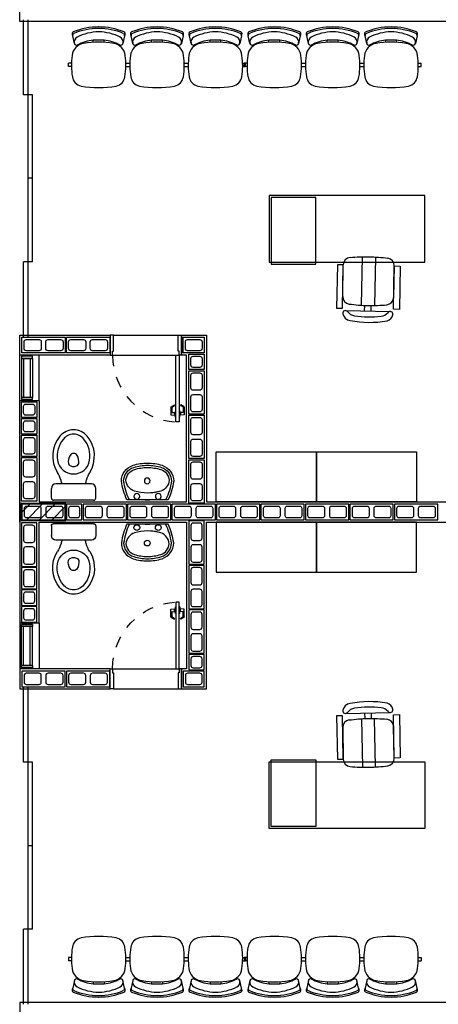
# Model space of a CAD drawing. Units: inches. Extents: x 49 to 252, y 46 to 143.
# Drawn here: x 131 to 135, y 106 to 115 of the extents above; entities that cross this region are included whole.
import ezdxf

# ---------------------------------------------------------------- set-up
doc = ezdxf.new("R2010")
doc.units = ezdxf.units.IN
doc.header["$MEASUREMENT"] = 0
for name, pattern in [('HIDDEN', [0.375, 0.25, -0.125]), ('HIDDEN2', [0.1875, 0.125, -0.0625]), ('LIN0', [0])]:
    doc.linetypes.add(name, pattern=pattern)
for name, color, linetype in [('ALV', 4, 'Continuous'), ('ARQ-ALV', 4, 'Continuous'), ('ARQ-Revest', 2, 'Continuous'), ('ARQ_Caix.', 1, 'Continuous'), ('ARQ_COTAS1', 251, 'Continuous'), ('ARQ_Estrutura', 6, 'Continuous'), ('ARQ_MOB', 1, 'Continuous'), ('ARQ_Projeção', 251, 'HIDDEN2'), ('ARQ_SANIT', 1, 'Continuous'), ('caixilho', 2, 'Continuous'), ('GUIA 2', 1, 'Continuous'), ('MOB_Cadeira', 1, 'LIN0'), ('PECAS', 1, 'Continuous'), ('PORTAS', 2, 'Continuous')]:
    doc.layers.add(name, color=color, linetype=linetype)

# ---------------------------------------------------------------- blocks, each defined once
blk = doc.blocks.new('A$C10177EE5')
at = {"layer": 'ALV', "color": 253}
blk.add_lwpolyline([(0.025, 0), (0.025, 0.39), (0.165, 0.39), (0.165, 0)], close=True, dxfattribs=at)
for points in [[(0.145, 0.235, -0.414214), (0.125, 0.215), (0.065, 0.215, -0.414214), (0.045, 0.235), (0.045, 0.35, -0.414214), (0.065, 0.37), (0.125, 0.37, -0.414214), (0.145, 0.35)], [(0.145, 0.04, -0.414214), (0.125, 0.02), (0.065, 0.02, -0.414214), (0.045, 0.04), (0.045, 0.155, -0.414214), (0.065, 0.175), (0.125, 0.175, -0.414214), (0.145, 0.155)]]:
    blk.add_lwpolyline(points, format="xyb", close=True, dxfattribs=at)
blk = doc.blocks.new('21')
at = {"layer": 'ALV', "color": 253}
blk.add_lwpolyline([(-983.4145, -486.8621), (-983.2245, -486.8621), (-983.2245, -486.7221), (-983.4145, -486.7221)], close=True, dxfattribs=at)
blk.add_lwpolyline([(-983.3745, -486.7421, 0.414214), (-983.3945, -486.7621), (-983.3945, -486.8221, 0.414214), (-983.3745, -486.8421), (-983.2645, -486.8421, 0.414214), (-983.2445, -486.8221), (-983.2445, -486.7621, 0.414214), (-983.2645, -486.7421)], format="xyb", close=True, dxfattribs=at)
blk = doc.blocks.new('14')
at = {"layer": 'ALV', "color": 253}
blk.add_lwpolyline([(-982.921, -486.8621), (-982.781, -486.8621), (-982.781, -486.7221), (-982.921, -486.7221)], close=True, dxfattribs=at)
blk.add_lwpolyline([(-982.881, -486.7421, 0.414214), (-982.901, -486.7621), (-982.901, -486.8221, 0.414214), (-982.881, -486.8421), (-982.821, -486.8421, 0.414214), (-982.801, -486.8221), (-982.801, -486.7621, 0.414214), (-982.821, -486.7421)], format="xyb", close=True, dxfattribs=at)
blk = doc.blocks.new('A$C63675207')
at = {"layer": 'PORTAS', "color": 253}
for p, q in [((0, 0.135), (0.056, 0.14)), ((0, 0.031), (0, 0.135)), ((0.05, 0.1), (0.05, 0.14)), ((0.062, 0.164), (0.06, 0.145)), ((0.062, 0.164), (0.068, 0.164)), ((0.062, 0.075), (0.062, 0.164)), ((0.003, 0.026), (0.048, 0)), ((0.015, 0.104), (0.055, 0.1)), ((0.015, 0.03), (0.015, 0.104)), ((0.015, 0.03), (0.048, 0.008)), ((0.062, 0.075), (0.06, 0.095)), ((0.062, 0.075), (0.068, 0.075))]:
    blk.add_line(p, q, dxfattribs=at)
for centre, radius, start, end in [((0.055, 0.145), 0.005, 275.4923, 355.1826), ((0.005, 0.031), 0.005, 180, 240), ((0.046, 0.004), 0.00471, 301.0347, 59.1516), ((0.055, 0.095), 0.005, 4.8174, 84.5077)]:
    blk.add_arc(centre, radius, start, end, dxfattribs=at)
blk = doc.blocks.new('P1 60x120 cm')
at = {"layer": 'ARQ_Caix.', "color": 253}
for p, q in [((-636.7101, -683.8534), (-636.7101, -683.7134)), ((-636.7101, -683.7134), (-636.6901, -683.7134)), ((-636.6901, -683.7134), (-636.6901, -683.7484)), ((-636.6901, -683.7484), (-636.6801, -683.7484)), ((-636.6801, -683.7484), (-636.6801, -683.8584)), ((-636.0901, -683.7484), (-636.1001, -683.7484)), ((-636.1001, -683.7484), (-636.1001, -683.8584)), ((-636.0701, -683.7134), (-636.0901, -683.7134)), ((-636.0901, -683.7134), (-636.0901, -683.7484)), ((-636.0701, -683.8534), (-636.0701, -683.7134)), ((-636.7101, -683.8934), (-636.7101, -683.8534)), ((-636.6801, -683.8934), (-636.7101, -683.8934)), ((-636.6801, -683.8584), (-636.6801, -683.8584)), ((-636.6801, -683.8584), (-636.6801, -683.8934)), ((-636.1001, -683.8584), (-636.1001, -683.8584)), ((-636.1001, -683.8584), (-636.1001, -683.8934)), ((-636.1001, -683.8934), (-636.0701, -683.8934)), ((-636.0701, -683.8934), (-636.0701, -683.8534))]:
    blk.add_line(p, q, dxfattribs=at)
at = {"layer": 'ARQ_Caix.', "color": 253, "linetype": 'Continuous', "ltscale": 0.1}
for p, q in [((-636.0901, -683.7134), (-636.6901, -683.7134)), ((-636.1001, -683.8934), (-636.6801, -683.8934))]:
    blk.add_line(p, q, dxfattribs=at)
at = {"layer": 'ARQ_Caix.', "color": 253}
blk.add_lwpolyline([(-636.6901, -683.7134), (-636.6901, -683.1134), (-636.6601, -683.1134), (-636.6601, -683.7134)], close=True, dxfattribs=at)
at = {"layer": 'ARQ_Caix.', "color": 253, "linetype": 'HIDDEN', "ltscale": 0.1}
blk.add_arc((-636.6909, -683.7134), 0.6008, 0, 87.0624, dxfattribs=at)
at = {"layer": 'ARQ_Caix.', "color": 253, "xscale": 0.6659999999999996, "yscale": 0.6659999999999996, "zscale": 0.6659999999999996}
blk.add_blockref('A$C63675207', (-636.7353, -683.2659), dxfattribs=at)
at = {"layer": 'ARQ_Caix.', "color": 253, "extrusion": (0, 0, -1), "xscale": 0.6659999999999996, "yscale": 0.6659999999999996, "zscale": -0.6659999999999999, "rotation": 359.9999999999999}
blk.add_blockref('A$C63675207', (636.615, -683.2659), dxfattribs=at)
blk = doc.blocks.new('Bacia Cx Acoplada')
at = {"layer": 'ARQ_SANIT', "color": 253, "linetype": 'Continuous'}
for points in [[(-629.2987, -680.2741, 0), (-629.2987, -680.3611, 0)], [(-629.2787, -680.2541, 0), (-628.9187, -680.2541, 0)], [(-628.8987, -680.2741, 0), (-628.8987, -680.3611, 0)], [(-629.2587, -680.4011, 0), (-628.9387, -680.4011, 0)], [(-629.068, -680.4011, 0), (-629.0681, -680.4013, 0)]]:
    blk.add_polyline3d(points, dxfattribs=at)
for centre, radius, start, end in [((-629.2787, -680.2741), 0.02, 90, 179.99896), ((-628.9187, -680.2741), 0.02, 0.00104, 90), ((-629.2587, -680.3611), 0.04, 180.00113, 270), ((-628.9387, -680.3611), 0.04, 270, 359.99887), ((-629.4987, -680.3464), 0.3, 328.07672, 343.13804), ((-629.4985, -680.3465), 0.2997, 343.1462, 349.49918), ((-628.6989, -680.3465), 0.2997, 190.50082, 196.8538), ((-628.6987, -680.3464), 0.3, 196.86196, 211.92328), ((-629.0078, -680.6522), 0.2784, 148.07625, 219.84346), ((-629.0987, -680.6373), 0.1463, 90, 170.66911), ((-629.0987, -680.6241), 0.0661, 90.3929, 120.93541), ((-629.0987, -680.6373), 0.1463, 9.33089, 90), ((-629.0987, -680.6241), 0.0661, 59.06459, 89.6071), ((-629.1896, -680.6522), 0.2784, 320.15654, 31.92375), ((-629.0078, -680.6522), 0.2384, 170.66958, 219.84329), ((-629.0399, -680.6029), 0.1062, 169.97649, 211.12734), ((-629.1198, -680.5888), 0.025, 120.93633, 169.98184), ((-629.1575, -680.6029), 0.1062, 328.87266, 10.02351), ((-629.0775, -680.5888), 0.025, 10.01816, 59.06367), ((-629.1896, -680.6522), 0.2384, 320.15671, 9.33042), ((-629.0987, -680.6384), 0.0375, 211.12538, 269.60242), ((-629.0987, -680.6384), 0.0375, 270.39758, 328.87462), ((-629.0987, -680.7281), 0.12, 219.84316, 269.78775), ((-629.0987, -680.7281), 0.12, 270.21225, 320.15684), ((-629.0987, -680.7281), 0.16, 219.84247, 269.99917), ((-629.0987, -680.7281), 0.16, 270.00083, 320.15753)]:
    blk.add_arc(centre, radius, start, end, dxfattribs=at)
blk = doc.blocks.new('Elemento Vazado')
at = {"layer": 'ARQ-ALV', "color": 253}
for p, q in [((44.8876, 20.1582), (44.7876, 20.1582)), ((44.8876, 20.1382), (44.7876, 20.1382)), ((44.7876, 19.7882), (44.7876, 20.1382)), ((44.8076, 19.7882), (44.8076, 20.1382)), ((44.8676, 19.7882), (44.8676, 20.1382)), ((44.8876, 19.7882), (44.8876, 20.1382)), ((44.8876, 19.7882), (44.7876, 19.7882)), ((44.8876, 19.7682), (44.7876, 19.7682))]:
    blk.add_line(p, q, dxfattribs=at)
for points in [[(44.7876, 20.1382), (44.7876, 20.1582), (44.8876, 20.1582), (44.8876, 20.1382)], [(44.7876, 19.7682), (44.7876, 19.7882), (44.8876, 19.7882), (44.8876, 19.7682)]]:
    blk.add_lwpolyline(points, close=True, dxfattribs=at)
blk = doc.blocks.new('Pia SUP')
at = {"layer": 'ARQ_SANIT', "color": 253}
blk.add_line((53.3948, 33.068), (53.3948, 32.6978), dxfattribs=at)
at = {"layer": 'PECAS', "color": 253}
blk.add_line((53.3949, 32.8623), (53.3949, 32.9035), dxfattribs=at)
for centre in [(53.4248, 32.9796), (53.5639, 32.8804), (53.4248, 32.7862)]:
    blk.add_circle(centre, 0.0259, dxfattribs=at)
for centre, radius, start, end in [((53.6368, 32.5629), 0.5601, 97.72583, 115.60414), ((53.5615, 32.9679), 0.15, 17.70723, 90), ((53.3998, 33.0426), 0.005, 116.29523, 180), ((53.6368, 32.5629), 0.5401, 97.72583, 116.29523), ((53.578, 32.9679), 0.11, 94.29608, 162.29277), ((53.5615, 32.9679), 0.13, 17.70723, 90), ((53.5615, 32.9679), 0.11, 17.70723, 85.70392), ((53.2953, 32.8829), 0.4295, 0, 17.70723), ((53.8442, 32.8829), 0.3895, 162.29277, 197.70723), ((53.8442, 32.8829), 0.3895, 162.29277, 176.33653), ((53.2953, 32.8829), 0.3895, 0, 17.70723), ((53.2953, 32.8829), 0.4095, 0, 17.70723), ((53.2953, 32.8829), 0.3895, 342.29277, 0), ((53.2953, 32.8829), 0.4095, 342.29277, 0), ((53.2953, 32.8829), 0.4295, 342.29277, 0), ((53.578, 32.7979), 0.11, 197.70723, 265.70392), ((53.5615, 32.7979), 0.13, 270, 342.29277), ((53.5615, 32.7979), 0.15, 270, 342.29277), ((53.5615, 32.7979), 0.11, 274.29608, 342.29277), ((53.3998, 32.7232), 0.005, 180, 243.70477), ((53.6368, 33.2029), 0.5601, 244.39586, 262.27417), ((53.6368, 33.2029), 0.5401, 243.70477, 262.27417)]:
    blk.add_arc(centre, radius, start, end, dxfattribs=at)
blk = doc.blocks.new('BASE')
at = {"layer": 'ARQ-Revest', "color": 252, "linetype": 'Continuous', "ltscale": 0.1}
for p, q in [((131.389, 114.7874), (131.389, 114.9674)), ((141.319, 114.7874), (131.389, 114.7874)), ((131.389, 111.7874), (131.389, 111.9674)), ((131.389, 111.9674), (132.204, 111.9674)), ((132.204, 111.9674), (132.204, 111.7874)), ((132.844, 111.9672), (133.069, 111.9674)), ((132.844, 111.7871), (132.844, 111.9672)), ((133.069, 111.9674), (133.069, 110.4674)), ((132.204, 111.7874), (131.389, 111.7874)), ((131.389, 111.3773), (131.389, 111.7874)), ((131.5637, 111.3773), (131.5637, 111.7874)), ((132.889, 111.7872), (132.844, 111.7871)), ((132.889, 110.4674), (132.889, 111.7872)), ((131.389, 110.2874), (131.389, 111.3773)), ((131.5637, 111.3773), (131.389, 111.3773)), ((131.5637, 111.3773), (131.5637, 110.4674)), ((131.389, 110.3774), (131.389, 110.4674)), ((131.389, 110.4674), (131.389, 109.3775)), ((131.5637, 110.4674), (132.889, 110.4674)), ((133.069, 110.4674), (141.319, 110.4674)), ((131.389, 110.3774), (131.389, 110.2874)), ((131.5637, 110.2874), (132.889, 110.2874)), ((131.5637, 109.3775), (131.5637, 110.2874)), ((132.889, 110.2874), (132.889, 108.9673)), ((133.069, 108.7874), (133.069, 110.2874)), ((133.069, 110.2874), (141.319, 110.2874)), ((131.5637, 109.3775), (131.389, 109.3775)), ((131.389, 109.3775), (131.389, 108.9674)), ((131.5637, 109.3775), (131.5637, 108.9674)), ((131.389, 108.9674), (131.389, 108.7874)), ((132.204, 108.9674), (131.389, 108.9674)), ((132.204, 108.7874), (132.204, 108.9674)), ((132.889, 108.9673), (132.844, 108.9672)), ((132.844, 108.9672), (132.844, 108.7874)), ((131.389, 108.7874), (132.204, 108.7874)), ((132.844, 108.7874), (133.069, 108.7874)), ((141.319, 105.9674), (131.389, 105.9674)), ((131.389, 105.9674), (131.389, 105.7874))]:
    blk.add_line(p, q, dxfattribs=at)
at = {"layer": 'ARQ_Estrutura', "color": 252}
for p, q in [((131.4037, 110.3711), (131.485, 110.4524)), ((131.4481, 110.3024), (131.5981, 110.4524)), ((131.5613, 110.3024), (131.7113, 110.4524)), ((131.6744, 110.3024), (131.8037, 110.4317)), ((131.7875, 110.3024), (131.8037, 110.3186))]:
    blk.add_line(p, q, dxfattribs=at)
blk.add_lwpolyline([(131.4037, 110.3024), (131.8037, 110.3024), (131.8037, 110.4524), (131.4037, 110.4524), (131.4037, 110.3024)], close=True, dxfattribs=at)
at = {"layer": 'caixilho', "color": 252, "ltscale": 0.1}
for p, q in [((131.4246, 114.1274), (131.4246, 114.8024)), ((131.4646, 111.9524), (131.4646, 114.8024)), ((131.5046, 114.1274), (131.4246, 114.1274)), ((131.5046, 112.6274), (131.5046, 114.1274)), ((131.5046, 113.3774), (131.4646, 113.3774)), ((131.4246, 111.9524), (131.4246, 112.6274)), ((131.5046, 112.6274), (131.4246, 112.6274)), ((131.4246, 108.1274), (131.4246, 108.8024)), ((131.4646, 105.9524), (131.4646, 108.8024)), ((131.5046, 108.1274), (131.4246, 108.1274)), ((131.5046, 106.6274), (131.5046, 108.1274)), ((131.5046, 107.3774), (131.4646, 107.3774)), ((131.4246, 105.9524), (131.4246, 106.6274)), ((131.5046, 106.6274), (131.4246, 106.6274))]:
    blk.add_line(p, q, dxfattribs=at)
at = {"layer": 'ARQ-ALV', "color": 252}
for p, rotation in [((131.4087, 111.9724), 270), ((131.8087, 111.9724), 270), ((133.0737, 111.6474), 180), ((133.0737, 111.2474), 180), ((131.569, 110.866), 180), ((133.0737, 110.8474), 180)]:
    blk.add_blockref('A$C10177EE5', p, dxfattribs=dict(at, rotation=rotation))
at = {"layer": 'ARQ-ALV', "color": 252, "xscale": -1}
for name, p, rotation in [('Elemento Vazado', (86.6164, 131.5455), 180), ('A$C10177EE5', (131.4087, 110.2824), 270), ('A$C10177EE5', (131.9587, 110.2824), 270), ('A$C10177EE5', (132.3587, 110.2824), 270), ('A$C10177EE5', (132.7587, 110.2824), 270), ('A$C10177EE5', (133.1587, 110.2824), 270), ('A$C10177EE5', (133.5587, 110.2824), 270), ('A$C10177EE5', (133.9587, 110.2824), 270), ('A$C10177EE5', (134.3587, 110.2824), 270), ('A$C10177EE5', (134.7587, 110.2824), 270), ('A$C10177EE5', (131.4087, 108.7824), 270), ('A$C10177EE5', (131.8087, 108.7824), 270)]:
    blk.add_blockref(name, p, dxfattribs=dict(at, rotation=rotation))
for p in [(131.569, 109.8888), (133.0737, 109.9074), (133.0737, 109.5074), (133.0737, 109.1074)]:
    blk.add_blockref('A$C10177EE5', p, dxfattribs=at)
at = {"layer": 'ARQ-ALV', "color": 252}
blk.add_blockref('Elemento Vazado', (86.6164, 89.2092), dxfattribs=at)
at = {"layer": 'ARQ_Caix.', "color": 252, "linetype": 'Continuous', "rotation": 179.9869752209408}
blk.add_blockref('P1 60x120 cm', (-504.0216, -571.7814), dxfattribs=at)
at = {"layer": 'ARQ_Caix.', "color": 252, "linetype": 'Continuous', "xscale": -1, "rotation": 359.9869752209408}
blk.add_blockref('P1 60x120 cm', (-503.7107, 792.8254), dxfattribs=at)
at = {"layer": 'ARQ_SANIT', "color": 252, "linetype": 'Continuous', "rotation": 180}
blk.add_blockref('Bacia Cx Acoplada', (-497.2249, -569.7717), dxfattribs=at)
at = {"layer": 'ARQ_SANIT', "color": 252, "xscale": -1, "rotation": 270}
blk.add_blockref('Pia SUP', (99.6561, 57.0926), dxfattribs=at)
at = {"layer": 'ARQ_SANIT', "color": 252, "linetype": 'Continuous', "xscale": -1}
blk.add_blockref('Bacia Cx Acoplada', (-497.2249, 790.5265), dxfattribs=at)
at = {"layer": 'ARQ_SANIT', "color": 252, "rotation": 270}
blk.add_blockref('Pia SUP', (99.6561, 163.6622), dxfattribs=at)
at = {"layer": 'GUIA 2', "color": 252, "linetype": 'Continuous', "xscale": -1}
blk.add_blockref('21', (-850.3658, 598.6695), dxfattribs=at)
for name, p, rotation in [('14', (1115.8297, -375.0647), 180), ('14', (1114.325, -375.4948), 180), ('14', (1114.325, -375.6448), 180), ('21', (618.2662, 1094.2918), 270)]:
    blk.add_blockref(name, p, dxfattribs=dict(at, rotation=rotation))
at = {"layer": 'GUIA 2', "color": 252, "linetype": 'Continuous'}
for p in [(1114.7297, 597.1695), (1114.325, 596.3996), (1114.325, 596.2496), (1115.8297, 595.8195)]:
    blk.add_blockref('14', p, dxfattribs=at)
for p, rotation in [((618.2662, -873.5371), 270), ((-850.3658, -377.9147), 180)]:
    blk.add_blockref('21', p, dxfattribs=dict(at, rotation=rotation))
blk = doc.blocks.new('MOBILIA 11')
at = {"layer": 'ARQ_MOB', "color": 251}
for p, q in [((635.0337, 113.2216), (633.6337, 113.2216)), ((633.6337, 113.2216), (633.6337, 112.6216)), ((634.0508, 113.2055), (633.6508, 113.2055)), ((633.6508, 113.2055), (633.6508, 112.6055)), ((634.0508, 112.6055), (634.0508, 113.2055)), ((635.0337, 112.6216), (635.0337, 113.2216)), ((633.6337, 112.6216), (635.0337, 112.6216)), ((633.6508, 112.6055), (634.0508, 112.6055)), ((633.1571, 110.9174), (634.0571, 110.9174)), ((633.1571, 110.4674), (633.1571, 110.9174)), ((634.0571, 110.9174), (634.0571, 110.4674)), ((634.0571, 110.9174), (634.9571, 110.9174)), ((634.0571, 110.4674), (634.0571, 110.9174)), ((634.9571, 110.9174), (634.9571, 110.4674)), ((634.0571, 110.4674), (633.1571, 110.4674)), ((634.9571, 110.4674), (634.0571, 110.4674)), ((634.0571, 110.2874), (633.1571, 110.2874)), ((633.1571, 110.2874), (633.1571, 109.8374)), ((634.0571, 109.8374), (634.0571, 110.2874)), ((634.9571, 110.2874), (634.0571, 110.2874)), ((634.0571, 110.2874), (634.0571, 109.8374)), ((634.9571, 109.8374), (634.9571, 110.2874)), ((633.1571, 109.8374), (634.0571, 109.8374)), ((634.0571, 109.8374), (634.9571, 109.8374)), ((633.6508, 107.5493), (633.6508, 108.1493)), ((633.6508, 108.1493), (634.0508, 108.1493)), ((634.0508, 108.1493), (634.0508, 107.5493)), ((633.6337, 108.1332), (635.0337, 108.1332)), ((633.6337, 107.5332), (633.6337, 108.1332)), ((635.0337, 108.1332), (635.0337, 107.5332)), ((635.0337, 107.5332), (633.6337, 107.5332)), ((634.0508, 107.5493), (633.6508, 107.5493))]:
    blk.add_line(p, q, dxfattribs=at)
at = {"layer": 'ARQ_Projeção', "color": 251, "linetype": 'Continuous'}
for p, q in [((631.8808, 114.5886), (631.8657, 114.6575)), ((632.0508, 114.5984), (632.0508, 114.6169)), ((632.1478, 114.5984), (632.1478, 114.6169)), ((632.3328, 114.6575), (632.3177, 114.5886)), ((632.406, 114.5886), (632.3909, 114.6575)), ((632.5759, 114.5984), (632.5759, 114.6169)), ((632.6729, 114.5984), (632.6729, 114.6169)), ((632.858, 114.6575), (632.8428, 114.5886)), ((632.931, 114.5886), (632.9159, 114.6575)), ((633.1009, 114.5984), (633.1009, 114.6169)), ((633.198, 114.5984), (633.198, 114.6169)), ((633.383, 114.6575), (633.3679, 114.5886)), ((633.4602, 114.5886), (633.445, 114.6575)), ((633.6301, 114.5984), (633.6301, 114.6169)), ((633.7271, 114.5984), (633.7271, 114.6169)), ((633.9122, 114.6575), (633.897, 114.5886)), ((633.9853, 114.5886), (633.9702, 114.6575)), ((634.1552, 114.5984), (634.1552, 114.6169)), ((634.2523, 114.5984), (634.2523, 114.6169)), ((634.4373, 114.6575), (634.4222, 114.5886)), ((634.5103, 114.5886), (634.4952, 114.6575)), ((634.6803, 114.5984), (634.6803, 114.6169)), ((634.7773, 114.5984), (634.7773, 114.6169)), ((634.9623, 114.6575), (634.9472, 114.5886)), ((631.8556, 114.4114), (631.8276, 114.4114)), ((631.8276, 114.3814), (631.8276, 114.4114)), ((631.8547, 114.3814), (631.8276, 114.3814)), ((632.343, 114.4114), (632.3806, 114.4114)), ((632.344, 114.3814), (632.3797, 114.3814)), ((632.8681, 114.4114), (632.9057, 114.4114)), ((632.869, 114.3814), (632.9047, 114.3814)), ((633.3932, 114.4114), (633.4212, 114.4114)), ((633.3942, 114.3814), (633.4212, 114.3814)), ((633.435, 114.4114), (633.407, 114.4114)), ((633.407, 114.3814), (633.407, 114.4114)), ((633.434, 114.3814), (633.407, 114.3814)), ((633.4212, 114.3814), (633.4212, 114.4114)), ((633.9224, 114.4114), (633.96, 114.4114)), ((633.9233, 114.3814), (633.959, 114.3814)), ((634.4474, 114.4114), (634.485, 114.4114)), ((634.4484, 114.3814), (634.484, 114.3814)), ((634.9725, 114.4114), (635.0005, 114.4114)), ((634.9735, 114.3814), (635.0005, 114.3814)), ((635.0005, 114.3814), (635.0005, 114.4114)), ((631.8547, 106.3734), (631.8276, 106.3734)), ((631.8276, 106.3734), (631.8276, 106.3434)), ((631.8556, 106.3434), (631.8276, 106.3434)), ((632.343, 106.3434), (632.3806, 106.3434)), ((632.344, 106.3734), (632.3797, 106.3734)), ((632.8681, 106.3434), (632.9057, 106.3434)), ((632.869, 106.3734), (632.9047, 106.3734)), ((633.3932, 106.3434), (633.4212, 106.3434)), ((633.3942, 106.3734), (633.4212, 106.3734)), ((633.434, 106.3734), (633.407, 106.3734)), ((633.407, 106.3734), (633.407, 106.3434)), ((633.435, 106.3434), (633.407, 106.3434)), ((633.4212, 106.3734), (633.4212, 106.3434)), ((633.9224, 106.3434), (633.96, 106.3434)), ((633.9233, 106.3734), (633.959, 106.3734)), ((634.4474, 106.3434), (634.485, 106.3434)), ((634.4484, 106.3734), (634.484, 106.3734)), ((634.9725, 106.3434), (635.0005, 106.3434)), ((634.9735, 106.3734), (635.0005, 106.3734)), ((635.0005, 106.3734), (635.0005, 106.3434)), ((631.8808, 106.1661), (631.8657, 106.0973)), ((632.0508, 106.1564), (632.0508, 106.1378)), ((632.1478, 106.1564), (632.1478, 106.1378)), ((632.3328, 106.0973), (632.3177, 106.1661)), ((632.406, 106.1661), (632.3909, 106.0973)), ((632.5759, 106.1564), (632.5759, 106.1378)), ((632.6729, 106.1564), (632.6729, 106.1378)), ((632.858, 106.0973), (632.8428, 106.1661)), ((632.931, 106.1661), (632.9159, 106.0973)), ((633.1009, 106.1564), (633.1009, 106.1378)), ((633.198, 106.1564), (633.198, 106.1378)), ((633.383, 106.0973), (633.3679, 106.1661)), ((633.4602, 106.1661), (633.445, 106.0973)), ((633.6301, 106.1564), (633.6301, 106.1378)), ((633.7271, 106.1564), (633.7271, 106.1378)), ((633.9122, 106.0973), (633.897, 106.1661)), ((633.9853, 106.1661), (633.9702, 106.0973)), ((634.1552, 106.1564), (634.1552, 106.1378)), ((634.2523, 106.1564), (634.2523, 106.1378)), ((634.4373, 106.0973), (634.4222, 106.1661)), ((634.5103, 106.1661), (634.4952, 106.0973)), ((634.6803, 106.1564), (634.6803, 106.1378)), ((634.7773, 106.1564), (634.7773, 106.1378)), ((634.9623, 106.0973), (634.9472, 106.1661))]:
    blk.add_line(p, q, dxfattribs=at)
for centre, radius, start, end in [((632.0971, 114.1327), 0.6043, 89.79295, 111.98129), ((632.1036, 114.1193), 0.6043, 90.41024, 111.98129), ((632.1015, 114.1327), 0.6043, 68.01871, 90.20705), ((632.0949, 114.1193), 0.6043, 68.01871, 89.58976), ((632.6222, 114.1327), 0.6043, 89.79295, 111.98129), ((632.6287, 114.1193), 0.6043, 90.41024, 111.98129), ((632.6266, 114.1327), 0.6043, 68.01871, 90.20705), ((632.6201, 114.1193), 0.6043, 68.01871, 89.58976), ((633.1473, 114.1327), 0.6043, 89.79295, 111.98129), ((633.1538, 114.1193), 0.6043, 90.41024, 111.98129), ((633.1516, 114.1327), 0.6043, 68.01871, 90.20705), ((633.1451, 114.1193), 0.6043, 68.01871, 89.58976), ((633.6764, 114.1327), 0.6043, 89.79295, 111.98129), ((633.6829, 114.1193), 0.6043, 90.41024, 111.98129), ((633.6808, 114.1327), 0.6043, 68.01871, 90.20705), ((633.6743, 114.1193), 0.6043, 68.01871, 89.58976), ((634.2016, 114.1327), 0.6043, 89.79295, 111.98129), ((634.2081, 114.1193), 0.6043, 90.41024, 111.98129), ((634.2059, 114.1327), 0.6043, 68.01871, 90.20705), ((634.1994, 114.1193), 0.6043, 68.01871, 89.58976), ((634.7266, 114.1327), 0.6043, 89.79295, 111.98129), ((634.7331, 114.1193), 0.6043, 90.41024, 111.98129), ((634.731, 114.1327), 0.6043, 68.01871, 90.20705), ((634.7244, 114.1193), 0.6043, 68.01871, 89.58976), ((631.8816, 114.674), 0.0219, 119.38483, 222.2015), ((631.8847, 114.6617), 0.0194, 111.98129, 192.3844), ((631.9276, 114.6018), 0.0485, 116.31998, 192.3844), ((632.1152, 114.2226), 0.4716, 91.93563, 116.31998), ((632.0812, 114.2478), 0.3704, 94.71483, 117.7352), ((632.0993, 114.088), 0.5311, 84.75947, 95.24053), ((632.0833, 114.2226), 0.4716, 63.68002, 88.06437), ((632.1173, 114.2478), 0.3704, 62.2648, 85.28517), ((632.2709, 114.6018), 0.0485, 347.6156, 63.68002), ((632.3139, 114.6617), 0.0194, 347.6156, 68.01871), ((632.3169, 114.674), 0.0219, 317.7985, 60.61517), ((632.4068, 114.674), 0.0219, 119.38483, 222.2015), ((632.4098, 114.6617), 0.0194, 111.98129, 192.3844), ((632.4527, 114.6018), 0.0485, 116.31998, 192.3844), ((632.6403, 114.2226), 0.4716, 91.93563, 116.31998), ((632.6064, 114.2478), 0.3704, 94.71483, 117.7352), ((632.6244, 114.088), 0.5311, 84.75947, 95.24053), ((632.6085, 114.2226), 0.4716, 63.68002, 88.06437), ((632.6425, 114.2478), 0.3704, 62.2648, 85.28517), ((632.7961, 114.6018), 0.0485, 347.6156, 63.68002), ((632.839, 114.6617), 0.0194, 347.6156, 68.01871), ((632.842, 114.674), 0.0219, 317.7985, 60.61517), ((632.9318, 114.674), 0.0219, 119.38483, 222.2015), ((632.9348, 114.6617), 0.0194, 111.98129, 192.3844), ((632.9778, 114.6018), 0.0485, 116.31998, 192.3844), ((633.1654, 114.2226), 0.4716, 91.93563, 116.31998), ((633.1314, 114.2478), 0.3704, 94.71483, 117.7352), ((633.1494, 114.088), 0.5311, 84.75947, 95.24053), ((633.1335, 114.2226), 0.4716, 63.68002, 88.06437), ((633.1675, 114.2478), 0.3704, 62.2648, 85.28517), ((633.3211, 114.6018), 0.0485, 347.6156, 63.68002), ((633.364, 114.6617), 0.0194, 347.6156, 68.01871), ((633.3671, 114.674), 0.0219, 317.7985, 60.61517), ((633.461, 114.674), 0.0219, 119.38483, 222.2015), ((633.464, 114.6617), 0.0194, 111.98129, 192.3844), ((633.5069, 114.6018), 0.0485, 116.31998, 192.3844), ((633.6945, 114.2226), 0.4716, 91.93563, 116.31998), ((633.6605, 114.2478), 0.3704, 94.71483, 117.7352), ((633.6786, 114.088), 0.5311, 84.75947, 95.24053), ((633.6627, 114.2226), 0.4716, 63.68002, 88.06437), ((633.6967, 114.2478), 0.3704, 62.2648, 85.28517), ((633.8503, 114.6018), 0.0485, 347.6156, 63.68002), ((633.8932, 114.6617), 0.0194, 347.6156, 68.01871), ((633.8962, 114.674), 0.0219, 317.7985, 60.61517), ((633.9861, 114.674), 0.0219, 119.38483, 222.2015), ((633.9891, 114.6617), 0.0194, 111.98129, 192.3844), ((634.0321, 114.6018), 0.0485, 116.31998, 192.3844), ((634.2197, 114.2226), 0.4716, 91.93563, 116.31998), ((634.1857, 114.2478), 0.3704, 94.71483, 117.7352), ((634.2037, 114.088), 0.5311, 84.75947, 95.24053), ((634.1878, 114.2226), 0.4716, 63.68002, 88.06437), ((634.2218, 114.2478), 0.3704, 62.2648, 85.28517), ((634.3754, 114.6018), 0.0485, 347.6156, 63.68002), ((634.4184, 114.6617), 0.0194, 347.6156, 68.01871), ((634.4214, 114.674), 0.0219, 317.7985, 60.61517), ((634.5111, 114.674), 0.0219, 119.38483, 222.2015), ((634.5142, 114.6617), 0.0194, 111.98129, 192.3844), ((634.5571, 114.6018), 0.0485, 116.31998, 192.3844), ((634.7447, 114.2226), 0.4716, 91.93563, 116.31998), ((634.7107, 114.2478), 0.3704, 94.71483, 117.7352), ((634.7288, 114.088), 0.5311, 84.75947, 95.24053), ((634.7128, 114.2226), 0.4716, 63.68002, 88.06437), ((634.7468, 114.2478), 0.3704, 62.2648, 85.28517), ((634.9004, 114.6018), 0.0485, 347.6156, 63.68002), ((634.9434, 114.6617), 0.0194, 347.6156, 68.01871), ((634.9464, 114.674), 0.0219, 317.7985, 60.61517), ((631.9831, 114.4675), 0.1232, 98.91059, 174.19053), ((631.8998, 114.5928), 0.0194, 192.3844, 297.7352), ((632.0993, 113.7266), 0.8732, 81.08941, 98.91059), ((632.2154, 114.4675), 0.1232, 5.80947, 81.08941), ((632.2987, 114.5928), 0.0194, 242.2648, 347.6156), ((632.5083, 114.4675), 0.1232, 98.91059, 174.19053), ((632.4249, 114.5928), 0.0194, 192.3844, 297.7352), ((632.6244, 113.7266), 0.8732, 81.08941, 98.91059), ((632.7406, 114.4675), 0.1232, 5.80947, 81.08941), ((632.8239, 114.5928), 0.0194, 242.2648, 347.6156), ((633.0333, 114.4675), 0.1232, 98.91059, 174.19053), ((632.95, 114.5928), 0.0194, 192.3844, 297.7352), ((633.1494, 113.7266), 0.8732, 81.08941, 98.91059), ((633.2656, 114.4675), 0.1232, 5.80947, 81.08941), ((633.3489, 114.5928), 0.0194, 242.2648, 347.6156), ((633.5624, 114.4675), 0.1232, 98.91059, 174.19053), ((633.4791, 114.5928), 0.0194, 192.3844, 297.7352), ((633.6786, 113.7266), 0.8732, 81.08941, 98.91059), ((633.7948, 114.4675), 0.1232, 5.80947, 81.08941), ((633.8781, 114.5928), 0.0194, 242.2648, 347.6156), ((634.0876, 114.4675), 0.1232, 98.91059, 174.19053), ((634.0043, 114.5928), 0.0194, 192.3844, 297.7352), ((634.2037, 113.7266), 0.8732, 81.08941, 98.91059), ((634.3199, 114.4675), 0.1232, 5.80947, 81.08941), ((634.4032, 114.5928), 0.0194, 242.2648, 347.6156), ((634.6126, 114.4675), 0.1232, 98.91059, 174.19053), ((634.5293, 114.5928), 0.0194, 192.3844, 297.7352), ((634.7288, 113.7266), 0.8732, 81.08941, 98.91059), ((634.8449, 114.4675), 0.1232, 5.80947, 81.08941), ((634.9283, 114.5928), 0.0194, 242.2648, 347.6156), ((632.4682, 114.3927), 0.6139, 171.83146, 189.61291), ((631.7303, 114.3927), 0.6139, 350.38709, 8.16854), ((632.9934, 114.3927), 0.6139, 171.83146, 189.61291), ((632.2555, 114.3927), 0.6139, 350.38709, 8.16854), ((633.5184, 114.3927), 0.6139, 171.83146, 189.61291), ((632.7805, 114.3927), 0.6139, 350.38709, 8.16854), ((634.0475, 114.3927), 0.6139, 171.83146, 189.61291), ((633.3097, 114.3927), 0.6139, 350.38709, 8.16854), ((634.5727, 114.3927), 0.6139, 171.83146, 189.61291), ((633.8348, 114.3927), 0.6139, 350.38709, 8.16854), ((635.0977, 114.3927), 0.6139, 171.83146, 189.61291), ((634.3598, 114.3927), 0.6139, 350.38709, 8.16854), ((631.9592, 114.3018), 0.097, 186.83558, 259.60654), ((632.2393, 114.3018), 0.097, 280.39346, 353.16442), ((632.4844, 114.3018), 0.097, 186.83558, 259.60654), ((632.7644, 114.3018), 0.097, 280.39346, 353.16442), ((633.0094, 114.3018), 0.097, 186.83558, 259.60654), ((633.2895, 114.3018), 0.097, 280.39346, 353.16442), ((633.5386, 114.3018), 0.097, 186.83558, 259.60654), ((633.8186, 114.3018), 0.097, 280.39346, 353.16442), ((634.0637, 114.3018), 0.097, 186.83558, 259.60654), ((634.3438, 114.3018), 0.097, 280.39346, 353.16442), ((634.5888, 114.3018), 0.097, 186.83558, 259.60654), ((634.8688, 114.3018), 0.097, 280.39346, 353.16442), ((632.0993, 115.0652), 0.8732, 259.60654, 280.39346), ((632.6244, 115.0652), 0.8732, 259.60654, 280.39346), ((633.1494, 115.0652), 0.8732, 259.60654, 280.39346), ((633.6786, 115.0652), 0.8732, 259.60654, 280.39346), ((634.2037, 115.0652), 0.8732, 259.60654, 280.39346), ((634.7288, 115.0652), 0.8732, 259.60654, 280.39346), ((632.0993, 105.6896), 0.8732, 79.60654, 100.39346), ((632.6244, 105.6896), 0.8732, 79.60654, 100.39346), ((633.1494, 105.6896), 0.8732, 79.60654, 100.39346), ((633.6786, 105.6896), 0.8732, 79.60654, 100.39346), ((634.2037, 105.6896), 0.8732, 79.60654, 100.39346), ((634.7288, 105.6896), 0.8732, 79.60654, 100.39346), ((631.9592, 106.453), 0.097, 100.39346, 173.16442), ((632.2393, 106.453), 0.097, 6.83558, 79.60654), ((632.4844, 106.453), 0.097, 100.39346, 173.16442), ((632.7644, 106.453), 0.097, 6.83558, 79.60654), ((633.0094, 106.453), 0.097, 100.39346, 173.16442), ((633.2895, 106.453), 0.097, 6.83558, 79.60654), ((633.5386, 106.453), 0.097, 100.39346, 173.16442), ((633.8186, 106.453), 0.097, 6.83558, 79.60654), ((634.0637, 106.453), 0.097, 100.39346, 173.16442), ((634.3438, 106.453), 0.097, 6.83558, 79.60654), ((634.5888, 106.453), 0.097, 100.39346, 173.16442), ((634.8688, 106.453), 0.097, 6.83558, 79.60654), ((632.4682, 106.362), 0.6139, 170.38709, 188.16854), ((631.7303, 106.362), 0.6139, 351.83146, 9.61291), ((632.9934, 106.362), 0.6139, 170.38709, 188.16854), ((632.2555, 106.362), 0.6139, 351.83146, 9.61291), ((633.5184, 106.362), 0.6139, 170.38709, 188.16854), ((632.7805, 106.362), 0.6139, 351.83146, 9.61291), ((634.0475, 106.362), 0.6139, 170.38709, 188.16854), ((633.3097, 106.362), 0.6139, 351.83146, 9.61291), ((634.5727, 106.362), 0.6139, 170.38709, 188.16854), ((633.8348, 106.362), 0.6139, 351.83146, 9.61291), ((635.0977, 106.362), 0.6139, 170.38709, 188.16854), ((634.3598, 106.362), 0.6139, 351.83146, 9.61291), ((631.9831, 106.2873), 0.1232, 185.80947, 261.08941), ((632.2154, 106.2873), 0.1232, 278.91059, 354.19053), ((632.5083, 106.2873), 0.1232, 185.80947, 261.08941), ((632.7406, 106.2873), 0.1232, 278.91059, 354.19053), ((633.0333, 106.2873), 0.1232, 185.80947, 261.08941), ((633.2656, 106.2873), 0.1232, 278.91059, 354.19053), ((633.5624, 106.2873), 0.1232, 185.80947, 261.08941), ((633.7948, 106.2873), 0.1232, 278.91059, 354.19053), ((634.0876, 106.2873), 0.1232, 185.80947, 261.08941), ((634.3199, 106.2873), 0.1232, 278.91059, 354.19053), ((634.6126, 106.2873), 0.1232, 185.80947, 261.08941), ((634.8449, 106.2873), 0.1232, 278.91059, 354.19053), ((631.9276, 106.1529), 0.0485, 167.6156, 243.68002), ((631.8998, 106.162), 0.0194, 62.2648, 167.6156), ((632.0812, 106.507), 0.3704, 242.2648, 265.28517), ((632.0993, 107.0282), 0.8732, 261.08941, 278.91059), ((632.0993, 106.6667), 0.5311, 264.75947, 275.24053), ((632.1173, 106.507), 0.3704, 274.71483, 297.7352), ((632.2987, 106.162), 0.0194, 12.3844, 117.7352), ((632.2709, 106.1529), 0.0485, 296.31998, 12.3844), ((632.4527, 106.1529), 0.0485, 167.6156, 243.68002), ((632.4249, 106.162), 0.0194, 62.2648, 167.6156), ((632.6064, 106.507), 0.3704, 242.2648, 265.28517), ((632.6244, 107.0282), 0.8732, 261.08941, 278.91059), ((632.6244, 106.6667), 0.5311, 264.75947, 275.24053), ((632.6425, 106.507), 0.3704, 274.71483, 297.7352), ((632.8239, 106.162), 0.0194, 12.3844, 117.7352), ((632.7961, 106.1529), 0.0485, 296.31998, 12.3844), ((632.9778, 106.1529), 0.0485, 167.6156, 243.68002), ((632.95, 106.162), 0.0194, 62.2648, 167.6156), ((633.1314, 106.507), 0.3704, 242.2648, 265.28517), ((633.1494, 107.0282), 0.8732, 261.08941, 278.91059), ((633.1494, 106.6667), 0.5311, 264.75947, 275.24053), ((633.1675, 106.507), 0.3704, 274.71483, 297.7352), ((633.3489, 106.162), 0.0194, 12.3844, 117.7352), ((633.3211, 106.1529), 0.0485, 296.31998, 12.3844), ((633.5069, 106.1529), 0.0485, 167.6156, 243.68002), ((633.4791, 106.162), 0.0194, 62.2648, 167.6156), ((633.6605, 106.507), 0.3704, 242.2648, 265.28517), ((633.6786, 107.0282), 0.8732, 261.08941, 278.91059), ((633.6786, 106.6667), 0.5311, 264.75947, 275.24053), ((633.6967, 106.507), 0.3704, 274.71483, 297.7352), ((633.8781, 106.162), 0.0194, 12.3844, 117.7352), ((633.8503, 106.1529), 0.0485, 296.31998, 12.3844), ((634.0321, 106.1529), 0.0485, 167.6156, 243.68002), ((634.0043, 106.162), 0.0194, 62.2648, 167.6156), ((634.1857, 106.507), 0.3704, 242.2648, 265.28517), ((634.2037, 107.0282), 0.8732, 261.08941, 278.91059), ((634.2037, 106.6667), 0.5311, 264.75947, 275.24053), ((634.2218, 106.507), 0.3704, 274.71483, 297.7352), ((634.4032, 106.162), 0.0194, 12.3844, 117.7352), ((634.3754, 106.1529), 0.0485, 296.31998, 12.3844), ((634.5571, 106.1529), 0.0485, 167.6156, 243.68002), ((634.5293, 106.162), 0.0194, 62.2648, 167.6156), ((634.7107, 106.507), 0.3704, 242.2648, 265.28517), ((634.7288, 107.0282), 0.8732, 261.08941, 278.91059), ((634.7288, 106.6667), 0.5311, 264.75947, 275.24053), ((634.7468, 106.507), 0.3704, 274.71483, 297.7352), ((634.9283, 106.162), 0.0194, 12.3844, 117.7352), ((634.9004, 106.1529), 0.0485, 296.31998, 12.3844), ((631.8816, 106.0808), 0.0219, 137.7985, 240.61517), ((631.8847, 106.0931), 0.0194, 167.6156, 248.01871), ((632.0971, 106.6221), 0.6043, 248.01871, 270.20705), ((632.1036, 106.6355), 0.6043, 248.01871, 269.58976), ((632.1152, 106.5322), 0.4716, 243.68002, 268.06437), ((632.0833, 106.5322), 0.4716, 271.93563, 296.31998), ((632.0949, 106.6355), 0.6043, 270.41024, 291.98129), ((632.1015, 106.6221), 0.6043, 269.79295, 291.98129), ((632.3139, 106.0931), 0.0194, 291.98129, 12.3844), ((632.3169, 106.0808), 0.0219, 299.38483, 42.2015), ((632.4068, 106.0808), 0.0219, 137.7985, 240.61517), ((632.4098, 106.0931), 0.0194, 167.6156, 248.01871), ((632.6222, 106.6221), 0.6043, 248.01871, 270.20705), ((632.6287, 106.6355), 0.6043, 248.01871, 269.58976), ((632.6403, 106.5322), 0.4716, 243.68002, 268.06437), ((632.6085, 106.5322), 0.4716, 271.93563, 296.31998), ((632.6201, 106.6355), 0.6043, 270.41024, 291.98129), ((632.6266, 106.6221), 0.6043, 269.79295, 291.98129), ((632.839, 106.0931), 0.0194, 291.98129, 12.3844), ((632.842, 106.0808), 0.0219, 299.38483, 42.2015), ((632.9318, 106.0808), 0.0219, 137.7985, 240.61517), ((632.9348, 106.0931), 0.0194, 167.6156, 248.01871), ((633.1473, 106.6221), 0.6043, 248.01871, 270.20705), ((633.1538, 106.6355), 0.6043, 248.01871, 269.58976), ((633.1654, 106.5322), 0.4716, 243.68002, 268.06437), ((633.1335, 106.5322), 0.4716, 271.93563, 296.31998), ((633.1451, 106.6355), 0.6043, 270.41024, 291.98129), ((633.1516, 106.6221), 0.6043, 269.79295, 291.98129), ((633.364, 106.0931), 0.0194, 291.98129, 12.3844), ((633.3671, 106.0808), 0.0219, 299.38483, 42.2015), ((633.461, 106.0808), 0.0219, 137.7985, 240.61517), ((633.464, 106.0931), 0.0194, 167.6156, 248.01871), ((633.6764, 106.6221), 0.6043, 248.01871, 270.20705), ((633.6829, 106.6355), 0.6043, 248.01871, 269.58976), ((633.6945, 106.5322), 0.4716, 243.68002, 268.06437), ((633.6627, 106.5322), 0.4716, 271.93563, 296.31998), ((633.6743, 106.6355), 0.6043, 270.41024, 291.98129), ((633.6808, 106.6221), 0.6043, 269.79295, 291.98129), ((633.8932, 106.0931), 0.0194, 291.98129, 12.3844), ((633.8962, 106.0808), 0.0219, 299.38483, 42.2015), ((633.9861, 106.0808), 0.0219, 137.7985, 240.61517), ((633.9891, 106.0931), 0.0194, 167.6156, 248.01871), ((634.2016, 106.6221), 0.6043, 248.01871, 270.20705), ((634.2081, 106.6355), 0.6043, 248.01871, 269.58976), ((634.2197, 106.5322), 0.4716, 243.68002, 268.06437), ((634.1878, 106.5322), 0.4716, 271.93563, 296.31998), ((634.1994, 106.6355), 0.6043, 270.41024, 291.98129), ((634.2059, 106.6221), 0.6043, 269.79295, 291.98129), ((634.4184, 106.0931), 0.0194, 291.98129, 12.3844), ((634.4214, 106.0808), 0.0219, 299.38483, 42.2015), ((634.5111, 106.0808), 0.0219, 137.7985, 240.61517), ((634.5142, 106.0931), 0.0194, 167.6156, 248.01871), ((634.7266, 106.6221), 0.6043, 248.01871, 270.20705), ((634.7331, 106.6355), 0.6043, 248.01871, 269.58976), ((634.7447, 106.5322), 0.4716, 243.68002, 268.06437), ((634.7128, 106.5322), 0.4716, 271.93563, 296.31998), ((634.7244, 106.6355), 0.6043, 270.41024, 291.98129), ((634.731, 106.6221), 0.6043, 269.79295, 291.98129), ((634.9434, 106.0931), 0.0194, 291.98129, 12.3844), ((634.9464, 106.0808), 0.0219, 299.38483, 42.2015)]:
    blk.add_arc(centre, radius, start, end, dxfattribs=at)
at = {"layer": 'MOB_Cadeira', "color": 251, "linetype": 'Continuous'}
for p, q in [((634.2937, 112.3156), (634.2994, 112.5987)), ((634.7576, 112.5895), (634.7519, 112.3064)), ((634.491, 112.1852), (634.492, 112.2341)), ((634.5495, 112.1841), (634.5505, 112.2329)), ((634.3192, 112.1877), (634.7235, 112.1795)), ((634.3192, 108.567), (634.7235, 108.5753)), ((634.491, 108.5695), (634.492, 108.5206)), ((634.5495, 108.5707), (634.5505, 108.5218)), ((634.2937, 108.4392), (634.2994, 108.1561)), ((634.7576, 108.1653), (634.7519, 108.4484))]:
    blk.add_line(p, q, dxfattribs=at)
for points in [[(634.3601, 112.6652, -0.029922), (634.53, 112.6719, -0.029922), (634.6996, 112.6583, -0.029922)], [(634.3516, 112.2468, 0.029922), (634.5212, 112.2332, 0.029922), (634.6912, 112.2399, 0.029922)], [(634.3516, 108.508, -0.029922), (634.5212, 108.5216, -0.029922), (634.6912, 108.5149, -0.029922)], [(634.3601, 108.0896, 0.029922), (634.53, 108.0829, 0.029922), (634.6996, 108.0964, 0.029922)]]:
    blk.add_lwpolyline(points, format="xyb", dxfattribs=at)
for points in [[(634.4627, 112.2358), (634.4715, 112.6716)], [(634.5885, 112.6693), (634.5797, 112.2334)], [(634.4627, 108.519), (634.4715, 108.0831)], [(634.5885, 108.0855), (634.5797, 108.5213)]]:
    blk.add_lwpolyline(points, dxfattribs=at)
for centre, radius, start, end in [((634.3676, 112.5973), 0.0683, 96.34201, 178.84729), ((634.6893, 112.5908), 0.0683, 358.84729, 81.35257), ((634.3619, 112.3142), 0.0683, 178.84729, 261.35257), ((634.6836, 112.3078), 0.0683, 276.34201, 358.84729), ((634.3187, 112.1634), 0.0244, 37.64466, 188.04339), ((634.3672, 112.1723), 0.0736, 189.57836, 264.84471), ((634.4152, 112.2378), 0.0975, 217.64466, 260.88955), ((634.5365, 112.994), 0.8634, 260.88955, 276.80502), ((634.6273, 112.2335), 0.0975, 276.80502, 320.04991), ((634.6727, 112.1661), 0.0736, 286.67627, 348.11635), ((634.7207, 112.1553), 0.0244, 349.65119, 140.04991), ((634.3597, 112.0892), 0.00975, 78.94074, 84.84471), ((634.3597, 112.0892), 0.00975, 78.94074, 84.84471), ((634.5365, 112.994), 0.9122, 258.94074, 279.8574), ((634.691, 112.1049), 0.00975, 279.8574, 286.67627), ((634.3187, 108.5914), 0.0244, 171.95661, 322.35534), ((634.3672, 108.5825), 0.0736, 95.15529, 170.42164), ((634.4152, 108.517), 0.0975, 99.11045, 142.35534), ((634.3597, 108.6655), 0.00975, 275.15529, 281.05926), ((634.3597, 108.6655), 0.00975, 275.15529, 281.05926), ((634.5365, 107.7607), 0.9122, 80.1426, 101.05926), ((634.5365, 107.7607), 0.8634, 83.19498, 99.11045), ((634.6273, 108.5212), 0.0975, 39.95009, 83.19498), ((634.691, 108.6498), 0.00975, 73.32373, 80.1426), ((634.6727, 108.5886), 0.0736, 11.88365, 73.32373), ((634.7207, 108.5995), 0.0244, 219.95009, 10.34881), ((634.3619, 108.4405), 0.0683, 98.64743, 181.15271), ((634.6836, 108.447), 0.0683, 1.15271, 83.65799), ((634.3676, 108.1575), 0.0683, 181.15271, 263.65799), ((634.6893, 108.1639), 0.0683, 278.64743, 1.15271)]:
    blk.add_arc(centre, radius, start, end, dxfattribs=at)
for points in [[(634.2379, 112.2098), (634.2915, 112.2087), (634.2994, 112.5987), (634.2457, 112.5998)], [(634.8034, 112.1984), (634.7497, 112.1995), (634.7576, 112.5895), (634.8112, 112.5884)], [(634.2457, 108.155), (634.2994, 108.1561), (634.2915, 108.5461), (634.2379, 108.545)], [(634.8112, 108.1664), (634.7576, 108.1653), (634.7497, 108.5553), (634.8034, 108.5564)]]:
    blk.add_3dface(points, dxfattribs=at)

msp = doc.modelspace()

# ---------------------------------------------------------------- block references
at = {"layer": 'ARQ_COTAS1', "color": 251, "linetype": 'Continuous'}
for name, p in [('BASE', (0, 0)), ('MOBILIA 11', (-500, 0))]:
    msp.add_blockref(name, p, dxfattribs=at)

doc.saveas('drawing.dxf')
